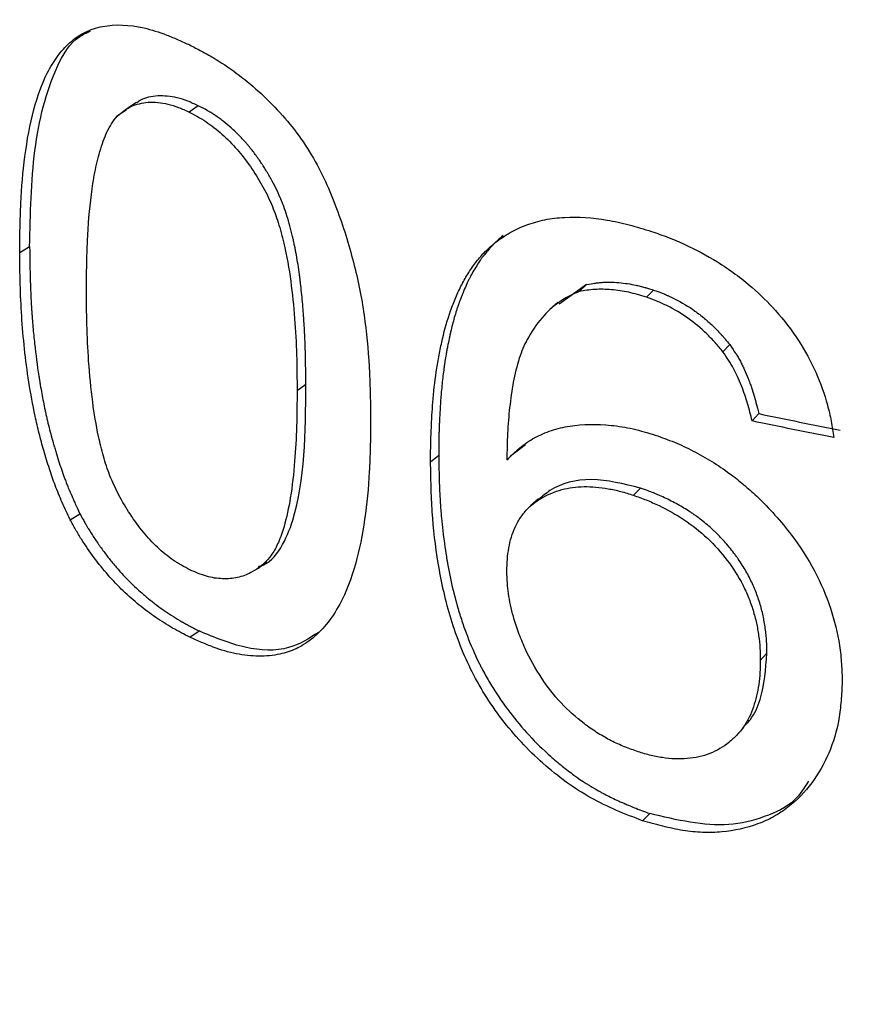
# Model space of a CAD drawing. Units: millimetres. Extents: x 0 to 59.4, y 0 to 42.1.
# Drawn here: x 42.9 to 43, y 27.6 to 27.6 of the extents above; entities that cross this region are included whole.
import ezdxf

# ---------------------------------------------------------------- set-up
doc = ezdxf.new("R2010")
doc.units = ezdxf.units.MM
doc.layers.add('LE_NORM', color=179, linetype='Continuous', lineweight=50)
doc.dimstyles.new('SLDDIMSTYLE0', dxfattribs={"dimtxt": 0.18, "dimasz": 0.3, "dimexe": 0, "dimexo": 0.0625, "dimgap": 0, "dimtad": 0, "dimtih": 1, "dimtoh": 1, "dimdec": 0, "dimrnd": 1e-09, "dimzin": 0, "dimdsep": 46, "dimtxsty": 'Standard', "dimsah": 1, "dimcen": 0.09, "dimadec": 0, "dimazin": 0, "dimtfac": 0.3, "dimtdec": 0, "dimtofl": 0, "dimtmove": 0, "dimatfit": 3, "dimfxl": 0, "dimfrac": 2, "dimtolj": 1, "dimtzin": 0, "dimarcsym": 0})

msp = doc.modelspace()

# ---------------------------------------------------------------- linework, layer by layer
at = {"color": 7, "linetype": 'Continuous', "lineweight": 25}
for p, q in [((42.94494427445931, 27.61975903967511), (42.94460936555402, 27.61954095439135)), ((42.94710353715161, 27.61964623826821), (42.94678173971187, 27.61942531997717)), ((42.9446021531048, 27.61949934338891), (42.94426904997445, 27.61928408217152)), ((42.95747886521031, 27.61487219390495), (42.95775253160168, 27.6151137642963)), ((42.94086529513639, 27.61452291252676), (42.94121371324913, 27.61472993664051)), ((42.96066882173727, 27.61340784164936), (42.95970723200864, 27.61272021903513)), ((42.96040833631826, 27.61316146262121), (42.96066882173727, 27.61340784164936)), ((42.9627552812693, 27.61296241197682), (42.96300520675602, 27.61321240971893)), ((42.95965901686164, 27.61278082019993), (42.95938740248291, 27.61252992763105)), ((42.96543061837706, 27.61105240642519), (42.96566850635148, 27.61130628789444)), ((42.95085976588836, 27.60991982536214), (42.95055494575365, 27.60969102366751)), ((42.96645099227563, 27.60864403506799), (42.9666842891414, 27.60889933240661)), ((42.95815364961827, 27.60752470051509), (42.95852798483857, 27.60782406020519)), ((42.95521731403095, 27.60721070571657), (42.95550115613066, 27.6074483307345)), ((42.95788179618968, 27.60728244888643), (42.95815364961827, 27.60752470051509)), ((42.96255243954355, 27.60629786276292), (42.96230046765135, 27.6060485505422)), ((42.95898327121491, 27.60592304866986), (42.95871028212323, 27.60567504564368)), ((42.94262572352176, 27.60519439054169), (42.94296622069687, 27.60540576116688)), ((42.94919534921114, 27.60350667742392), (42.94950049922185, 27.60372862418286)), ((42.9468085740212, 27.60109247179373), (42.94713025072164, 27.60131344867769)), ((42.96696671246535, 27.60053698732979), (42.96673469208918, 27.60028130260385)), ((42.96592623760258, 27.5976889286028), (42.96615671039714, 27.597937827737)), ((42.96262087310866, 27.5946874384168), (42.96287140335651, 27.59493723434857))]:
    msp.add_line(p, q, dxfattribs=at)
for points, knots in [([(42.94086529513639, 27.61452291252676), (42.94086798776539, 27.61481009581918), (42.94087337256829, 27.61538441386451), (42.94091008242524, 27.61651793664739), (42.94103018629706, 27.61792869929704), (42.94130922116911, 27.61947925310311), (42.94171632741482, 27.62063060700287), (42.94217142771638, 27.62137941976895), (42.9426030344309, 27.62186949250545), (42.9431283822414, 27.62223376684024), (42.94395311297553, 27.6225090634584), (42.94494129211816, 27.62246992518438), (42.94586591111762, 27.62217398654018), (42.94640295739774, 27.62194809471582), (42.94667330061472, 27.62182786434688), (42.9468085740212, 27.62176770388955)], [0, 0, 0, 0, 0.06251596804469521, 0.1250213696872236, 0.2500390047973031, 0.3835915162421217, 0.5000115302786661, 0.5626683935400772, 0.6257805090985072, 0.6878070091402714, 0.7502210655009101, 0.874949376934109, 0.9374411516483119, 0.9686970192317952, 1, 1, 1, 1]), ([(42.94121371324913, 27.61472993664051), (42.94123712849133, 27.61587408519351), (42.94128390258544, 27.6181596268771), (42.94190657889281, 27.62062316870711), (42.9426811256948, 27.62196444139039), (42.94320571707985, 27.62219228536351), (42.94333397725272, 27.62224799216353)], [0, 0, 0, 0, 0.3756811695421879, 0.7504575961482054, 0.9389880337910647, 1, 1, 1, 1]), ([(42.9468085740212, 27.62176770388955), (42.94694421053006, 27.62169642966679), (42.94721518752074, 27.62155403677743), (42.94775855612402, 27.62125479088001), (42.94843526664479, 27.62080649683488), (42.94921986278651, 27.62015832224113), (42.94996599040581, 27.61942441756515), (42.95064150724902, 27.61859988637606), (42.95120890920146, 27.61770182259108), (42.95166254066605, 27.61676938188207), (42.95214944839272, 27.61551551443684), (42.95252098212318, 27.61426232676398), (42.95279411167835, 27.61302558593911), (42.9529791527578, 27.6118076623323), (42.95307623022854, 27.61061535336141), (42.95311548462067, 27.60944520505476), (42.95312076510221, 27.60886585485158), (42.95312340565449, 27.60857614557089)], [0, 0, 0, 0, 0.03130886397026781, 0.06254939626577856, 0.1249578865853943, 0.1875585177188929, 0.2500633138953944, 0.3126250204628586, 0.3751231375120781, 0.4376723824701442, 0.5001702944467237, 0.6251049840975671, 0.6876005534766435, 0.7500742440800163, 0.875043747840005, 0.937514502053606, 1, 1, 1, 1]), ([(42.94710353715161, 27.61964623826821), (42.94698012760158, 27.61970283677634), (42.94673336077349, 27.61981600981943), (42.94624750958268, 27.61996746073437), (42.94567434527555, 27.62001749532258), (42.94520017783515, 27.61992633541417), (42.94499799447403, 27.61977585994476), (42.94495410485746, 27.61974319498847)], [0, 0, 0, 0, 0.1526896011826287, 0.30531452836923, 0.6101175838107324, 0.9153649951331074, 1, 1, 1, 1]), ([(42.94426904997445, 27.61928408217152), (42.94434501237313, 27.61934799308623), (42.94449690110538, 27.6194757845723), (42.94475206049802, 27.61963001831286), (42.94504209680704, 27.61972483645566), (42.94535233434454, 27.61978077439484), (42.94569027148322, 27.619770485558), (42.94604375667767, 27.61971001393028), (42.94640986392567, 27.61959599267736), (42.94665775905169, 27.61948222100388), (42.94678173971187, 27.61942531997717)], [0, 0, 0, 0, 0.1250535608469788, 0.2500477492890864, 0.3750382232059399, 0.5000308307387951, 0.6249988642141098, 0.7499888269628028, 0.874961033782872, 1, 1, 1, 1]), ([(42.95085976588836, 27.60991982536214), (42.95085804518372, 27.61019679349602), (42.95085562912588, 27.6104398845868), (42.95085096220823, 27.61075370580766), (42.95084923276506, 27.61084984364629), (42.95084637793, 27.61098134657846), (42.95084538287333, 27.61102306358495), (42.95084382512599, 27.61108246314216), (42.95084329501648, 27.61110173366915), (42.95084248356233, 27.61112984547201), (42.95084221036264, 27.61113908374171), (42.9508417964907, 27.6111527426494), (42.95084165785466, 27.61115726253583), (42.95084137922513, 27.61116623614308), (42.9508413070745, 27.61116855789517), (42.95083442607724, 27.61138479391854), (42.95082531011201, 27.61159595343838), (42.9508079735805, 27.61191490885295), (42.95080158432081, 27.61202159669133), (42.95079108527064, 27.61218218284607), (42.9507874330614, 27.61223580396453), (42.95078172602499, 27.61231637429213), (42.95077978555914, 27.61234325417636), (42.95077582839845, 27.61239706017031), (42.95077399301419, 27.61242160834921), (42.95075386798968, 27.61268555277), (42.95073375866615, 27.61291110167887), (42.95070026938397, 27.61323582648653), (42.95068855208611, 27.61334180167226), (42.9506701456102, 27.61349736540459), (42.95066387169749, 27.61354865347489), (42.95065425330135, 27.61362473589712), (42.95065101258151, 27.61364995509069), (42.9506460996335, 27.6136875714703), (42.95064445333946, 27.61370007486172), (42.95064114346424, 27.61372501084266), (42.95063979976146, 27.61373507198311), (42.9506059340276, 27.61398613883808), (42.95056998567465, 27.61421501349541), (42.95050996865047, 27.61454720320911), (42.95048894726871, 27.61465607943238), (42.95045589421419, 27.61481661515466), (42.950444623035, 27.6148696639619), (42.95042733637096, 27.61494854277836), (42.95042151083391, 27.61497471998489), (42.95041267759952, 27.61501381222932), (42.9504097173666, 27.61502681404992), (42.95040525329074, 27.61504627339366), (42.95040376131104, 27.61505275261039), (42.95040076944375, 27.61506569658218), (42.95039962665754, 27.61507062793661), (42.9503382155586, 27.61533432846871), (42.95027267785797, 27.61557507209691), (42.95016543787634, 27.61591377374508), (42.95012820240471, 27.61602293872852), (42.95007012281818, 27.61618108784664), (42.95005039189878, 27.61623287116396), (42.95002023984222, 27.61630914721781), (42.95001009654417, 27.61633433941566), (42.94999474279521, 27.61637177806722), (42.94998960174527, 27.61638419934356), (42.94997927339791, 27.61640892536219), (42.9499747909186, 27.61641957350921), (42.94992155385508, 27.61654470120949), (42.94987032555708, 27.61665603980479), (42.94976008902244, 27.61687896895295), (42.94970193993169, 27.61698903288048), (42.9495744634241, 27.61721554683044), (42.9495092036859, 27.6173258646696), (42.94940904481138, 27.61748694185712), (42.94937528031581, 27.61753990099539), (42.94932406795084, 27.61761824099662), (42.9493069028927, 27.61764417121293), (42.94927238452294, 27.61769566561058), (42.94925618211542, 27.61771955552641), (42.94916319112772, 27.61785483317821), (42.94908719449112, 27.61795896223073), (42.94897081015152, 27.61810902753958), (42.9489316171493, 27.61815802793567), (42.94887223243696, 27.61822999792907), (42.94885233833187, 27.61825373282705), (42.94881235208028, 27.61830069267017), (42.94879384412749, 27.61832211537148), (42.94868496823467, 27.61844597705714), (42.94859779267108, 27.61853978684302), (42.94842329533884, 27.61871684882479), (42.94833780834921, 27.61879846398812), (42.94815935257165, 27.61895768638743), (42.94806771667115, 27.61903383793043), (42.94792668142415, 27.6191428964584), (42.94787907279529, 27.61917838784754), (42.94780676853684, 27.6192303354356), (42.94778251856608, 27.61924743638302), (42.9477337222043, 27.61928120890279), (42.94770785799032, 27.61929875871849), (42.9476377286943, 27.61934549533426), (42.94759019160134, 27.61937583022263), (42.94751771482793, 27.61942010177466), (42.94749336071651, 27.61943465382975), (42.94745653743854, 27.61945617466729), (42.94744421432753, 27.61946329707236), (42.94742565671837, 27.61947390392549), (42.94741945869155, 27.61947742675079), (42.94741014342634, 27.61948269180726), (42.94740703530044, 27.61948444362916), (42.94740081297545, 27.61948794088034), (42.94739659935971, 27.61949030077745), (42.94733001135997, 27.61952751704578), (42.94723290284494, 27.61957905587419), (42.94710353715161, 27.61964623826821)], [0, 0, 0, 0, 0.0625, 0.0625, 0.09375, 0.09375, 0.109375, 0.109375, 0.1171875, 0.1171875, 0.12109375, 0.12109375, 0.123046875, 0.123046875, 0.125, 0.125, 0.1875, 0.1875, 0.21875, 0.21875, 0.234375, 0.234375, 0.2421875, 0.2421875, 0.25, 0.25, 0.3125, 0.3125, 0.34375, 0.34375, 0.359375, 0.359375, 0.3671875, 0.3671875, 0.37109375, 0.37109375, 0.375, 0.375, 0.4375, 0.4375, 0.46875, 0.46875, 0.484375, 0.484375, 0.4921875, 0.4921875, 0.49609375, 0.49609375, 0.498046875, 0.498046875, 0.5, 0.5, 0.5625, 0.5625, 0.59375, 0.59375, 0.609375, 0.609375, 0.6171875, 0.6171875, 0.62109375, 0.62109375, 0.625, 0.625, 0.65625, 0.65625, 0.6875, 0.6875, 0.71875, 0.71875, 0.734375, 0.734375, 0.7421875, 0.7421875, 0.75, 0.75, 0.78125, 0.78125, 0.796875, 0.796875, 0.8046875, 0.8046875, 0.8125, 0.8125, 0.84375, 0.84375, 0.875, 0.875, 0.90625, 0.90625, 0.921875, 0.921875, 0.9296875, 0.9296875, 0.9375, 0.9375, 0.953125, 0.953125, 0.9609375, 0.9609375, 0.96484375, 0.96484375, 0.966796875, 0.966796875, 0.9677734375, 0.9677734375, 0.96875, 0.96875, 1, 1, 1, 1]), ([(42.94319599837657, 27.61326106368528), (42.94319895918581, 27.61354144624074), (42.94320488071751, 27.61410220313504), (42.94323674202543, 27.61521260976207), (42.94332613246789, 27.61628998907837), (42.94347940325654, 27.61732464465816), (42.94362786541689, 27.61794177444281), (42.94377819331392, 27.61840231956799), (42.94390949115382, 27.6187316294115), (42.94407016389077, 27.61902419048889), (42.94420274565625, 27.61919743990623), (42.94426904997445, 27.61928408217152)], [0, 0, 0, 0, 0.1250216762310773, 0.2500396886904011, 0.5000177305228388, 0.6250189721754871, 0.7500043456578246, 0.8161940476661891, 0.8750143585763156, 0.937494513585956, 1, 1, 1, 1]), ([(42.94678173971187, 27.61942531997717), (42.94687922511615, 27.61937496497728), (42.94707415804117, 27.61927427454583), (42.94746298107794, 27.61903802404791), (42.94793908780173, 27.61867063058155), (42.94846776476869, 27.61813392136147), (42.94893672802962, 27.6175279583138), (42.94933860403719, 27.61688002524257), (42.94966811586313, 27.61622350520588), (42.94991403994089, 27.61554141905344), (42.95015521445516, 27.61463920981881), (42.95034914918407, 27.61351580299923), (42.95047588394189, 27.61221890988665), (42.95054658557778, 27.61094198134519), (42.95055215897058, 27.61010801820492), (42.95055494575365, 27.60969102366751)], [0, 0, 0, 0, 0.0312672207768857, 0.06252229088522317, 0.1249571142129108, 0.1874063644038151, 0.2498469976248144, 0.3123345444070992, 0.3747978785559754, 0.4329988689594039, 0.4997964814290503, 0.6248045892721064, 0.7498602209622794, 0.8749262210610443, 1, 1, 1, 1]), ([(42.95747886521031, 27.61487219390495), (42.95756292058234, 27.61493271231963), (42.95773102263878, 27.61505374289406), (42.95808117150072, 27.61527988063471), (42.95856710966994, 27.61549952384954), (42.9592031865505, 27.61568188364241), (42.96012217075016, 27.61579184227607), (42.9611202901408, 27.61572665893151), (42.96215265053365, 27.61549967482577), (42.96267588802087, 27.61533805063782), (42.96293755554119, 27.61525722347708)], [0, 0, 0, 0, 0.06255084270285463, 0.1250952204203025, 0.2501170675648862, 0.375144124106815, 0.5001679379193974, 0.7498671908684384, 0.8749102778085264, 1, 1, 1, 1]), ([(42.96293755554119, 27.61525722347708), (42.96313078732113, 27.61519032256983), (42.96351720424357, 27.61505653690221), (42.96428917594749, 27.61473005971867), (42.9650813374459, 27.61431164453816), (42.96586250495353, 27.61378054395633), (42.96656011768895, 27.61322903711338), (42.96732924349796, 27.61246380599086), (42.96809775683263, 27.61146673134179), (42.96870311191231, 27.61034509854581), (42.96904315633592, 27.60938991136743), (42.96921867401417, 27.60863055397494), (42.9692775625985, 27.60825428877277), (42.96930701003627, 27.60806613607304)], [0, 0, 0, 0, 0.06255833116393253, 0.1251015635574767, 0.2500799500234225, 0.3215361961302037, 0.3930557078996219, 0.5001039597049898, 0.6250646647249802, 0.7499236504519609, 0.8748939540894148, 0.9374402943623409, 1, 1, 1, 1]), ([(42.95521731403095, 27.60721070571657), (42.95521812125623, 27.60742467358547), (42.95521973501973, 27.60785242720244), (42.9552505963823, 27.60858907939068), (42.95530389254466, 27.60947632758546), (42.95540241252947, 27.61031572860275), (42.95552656843402, 27.61100597585093), (42.95566641500474, 27.61168726555819), (42.95585311167739, 27.61234152961827), (42.95609569800422, 27.61295699435209), (42.95630010565679, 27.61340634975014), (42.95654121761282, 27.61382314318691), (42.95681535865508, 27.61421139956005), (42.95712187042727, 27.61456608396095), (42.95735986733791, 27.61477015759017), (42.95747886521031, 27.61487219390495)], [0, 0, 0, 0, 0.07148285126228789, 0.1429048591960646, 0.2500236284019757, 0.3750253527240599, 0.4375311676526011, 0.5000370151810128, 0.625015094612981, 0.6875177745434964, 0.75001752626678, 0.813708746081581, 0.8750077757842731, 0.9375041940300809, 1, 1, 1, 1]), ([(42.95775253160168, 27.6151137642963), (42.95759792765388, 27.61498260853316), (42.95748224333065, 27.61487763260432), (42.9574027856518, 27.61479611454371), (42.95739877188824, 27.6147919846976), (42.95739234916533, 27.61478534741609), (42.95738913742028, 27.61478201637833), (42.95737950103467, 27.61477198607423), (42.9573730752437, 27.6147652496171), (42.95735379327193, 27.61474489148449), (42.95734093249229, 27.6147311210478), (42.95730233178092, 27.61468921470873), (42.95727657347676, 27.61466048377738), (42.9571992252591, 27.61457191099451), (42.95714756204016, 27.61450968915412), (42.95708933151785, 27.61443611998257), (42.95708451739599, 27.61442998271532), (42.95707324483299, 27.61441552063725), (42.95706761242339, 27.61440823944502), (42.95705072680671, 27.61438624540526), (42.95703948521174, 27.61437138209468), (42.95700580684665, 27.61432619028297), (42.95698341649632, 27.61429525990187), (42.95691643089578, 27.614200061018), (42.95687202109579, 27.61413338477421), (42.95678369481563, 27.61399361047746), (42.95673891866352, 27.61391895086889), (42.95665724544394, 27.6137763489846), (42.95661923304837, 27.61370652048747), (42.9565752390905, 27.61362106786858), (42.95656782567963, 27.61360642655727), (42.95655144010382, 27.61357363276187), (42.95654318953535, 27.61355688188635), (42.95651826458469, 27.61350556740794), (42.95650141695678, 27.61346994195283), (42.95645018187942, 27.61335881884566), (42.95641510222865, 27.61327907444574), (42.95636110164716, 27.61315096712817), (42.9563449004571, 27.61311178901076), (42.95631250010882, 27.61303195257911), (42.95629690005872, 27.61299271554832), (42.95625189842909, 27.61287704642391), (42.95622429532351, 27.61280265625757), (42.95619278344524, 27.61271306709963), (42.95618556042684, 27.6126923013563), (42.95617220819257, 27.61265341868548), (42.95616558978683, 27.61263391097747), (42.95614590762855, 27.61257518867091), (42.95613301693443, 27.61253577488949), (42.95609503649867, 27.61241673631039), (42.9560706383968, 27.61233631427182), (42.95600020619925, 27.61209185538604), (42.95595693410203, 27.61192462567275), (42.95591485912785, 27.61174241133432), (42.95591322736895, 27.61173528028354), (42.95590908914318, 27.61171710130299), (42.95590700954131, 27.61170790200003), (42.95590073927323, 27.61167997465681), (42.9558965171445, 27.61166091718221), (42.95588372494436, 27.61160242705139), (42.95587502905872, 27.61156167668794), (42.95584843844247, 27.61143415501859), (42.95583004074853, 27.61134211313048), (42.95580143954233, 27.61119351019196), (42.95579281604732, 27.61114778144378), (42.95577592026874, 27.61105630339515), (42.95576789277975, 27.61101182597098), (42.95574507083174, 27.61088217792325), (42.95573153686799, 27.61080079150443), (42.95571375462271, 27.61068627835514), (42.95570727678227, 27.61064328992722), (42.95569522541199, 27.61056059159091), (42.95568931767234, 27.61051872945615), (42.95567194814915, 27.61039160403327), (42.95566084005946, 27.61030480172495), (42.95562892950804, 27.61003823782748), (42.95560954073427, 27.60985231924054), (42.95559148734513, 27.60965212269086), (42.95559127128431, 27.60964969742315), (42.95559050886671, 27.60964112551139), (42.95559012789644, 27.60963681286152), (42.9555889857012, 27.60962379482996), (42.95558822519182, 27.6096150093663), (42.95558594652585, 27.60958833264736), (42.95558443123144, 27.60957012106409), (42.95557989679577, 27.60951420500142), (42.95557688910205, 27.60947521920912), (42.95556791180184, 27.60935313657286), (42.95556198797623, 27.60926491446951), (42.95555026235883, 27.6090748028634), (42.95554446056702, 27.60897291336065), (42.95553584936893, 27.60880982852682), (42.95553283285667, 27.60875060251654), (42.95552767907608, 27.6086454012326), (42.95552529818391, 27.60859431322236), (42.95551874340649, 27.60844558700704), (42.9555151574151, 27.60835248661294), (42.95551095393132, 27.60822191140551), (42.95550974868858, 27.60817989890142), (42.95550823467812, 27.60811914897265), (42.95550773753154, 27.60809722456944), (42.95550707732069, 27.60806568501216), (42.95550675816878, 27.60804906198288), (42.95550398438104, 27.60789177546181), (42.95550221979597, 27.60769735716258), (42.95550115613066, 27.6074483307345)], [0, 0, 0, 0, 0.0625, 0.0625, 0.064453125, 0.064453125, 0.06640625, 0.06640625, 0.0703125, 0.0703125, 0.078125, 0.078125, 0.09375, 0.09375, 0.125, 0.125, 0.12890625, 0.12890625, 0.1328125, 0.1328125, 0.140625, 0.140625, 0.15625, 0.15625, 0.1875, 0.1875, 0.21875, 0.21875, 0.25, 0.25, 0.2578125, 0.2578125, 0.265625, 0.265625, 0.28125, 0.28125, 0.3125, 0.3125, 0.328125, 0.328125, 0.34375, 0.34375, 0.375, 0.375, 0.3828125, 0.3828125, 0.390625, 0.390625, 0.40625, 0.40625, 0.4375, 0.4375, 0.5, 0.5, 0.50390625, 0.50390625, 0.5078125, 0.5078125, 0.515625, 0.515625, 0.53125, 0.53125, 0.5625, 0.5625, 0.578125, 0.578125, 0.59375, 0.59375, 0.625, 0.625, 0.640625, 0.640625, 0.65625, 0.65625, 0.6875, 0.6875, 0.75, 0.75, 0.751953125, 0.751953125, 0.75390625, 0.75390625, 0.7578125, 0.7578125, 0.765625, 0.765625, 0.78125, 0.78125, 0.8125, 0.8125, 0.84375, 0.84375, 0.859375, 0.859375, 0.875, 0.875, 0.90625, 0.90625, 0.921875, 0.921875, 0.9296875, 0.9296875, 0.9375, 0.9375, 1, 1, 1, 1]), ([(42.94262572352176, 27.60519439054169), (42.94253267102425, 27.60539386969802), (42.94234659362346, 27.60579276885625), (42.94210253854574, 27.60638612227226), (42.94189294904876, 27.60699327341539), (42.94170728669697, 27.60759801155977), (42.94154033014377, 27.6082136984845), (42.94135563809614, 27.60901318324929), (42.94110702969149, 27.61039540574868), (42.94094383199523, 27.61193364866889), (42.94087891053081, 27.61342363460663), (42.94086983371091, 27.61415647769526), (42.94086529513639, 27.61452291252676)], [0, 0, 0, 0, 0.06251160707549404, 0.1250046766815758, 0.1838762215269369, 0.2500198595648694, 0.3120871669961665, 0.3750327400068638, 0.5000324921749344, 0.749954385568663, 0.8749726592080826, 1, 1, 1, 1]), ([(42.94121371324913, 27.61472993664051), (42.94121987700566, 27.61424088312003), (42.94122633578801, 27.61387343668887), (42.94123319533693, 27.61362375623385), (42.94123342411078, 27.61361548858009), (42.94123376302152, 27.61360339049173), (42.94123393401203, 27.61359734504861), (42.94123445158899, 27.61357921952246), (42.94123480278093, 27.61356715024267), (42.94123587477935, 27.61353098561661), (42.94123661400842, 27.61350693348368), (42.94123890539199, 27.61343494994177), (42.94124053124273, 27.61338719138959), (42.94124570363275, 27.61324460719167), (42.94124954500771, 27.6131504730033), (42.94126224897575, 27.61287083656542), (42.94127229137806, 27.61268810042285), (42.94128536075986, 27.61248667259326), (42.9412871272804, 27.61245995517897), (42.94129044153649, 27.61241090956974), (42.9412921305271, 27.6123864043246), (42.94129729310433, 27.61231294127811), (42.94130086229612, 27.61226403616558), (42.94131195244203, 27.6121175316726), (42.94131985596312, 27.61202014313461), (42.94134509812222, 27.6117288216828), (42.94136396829955, 27.611535732897), (42.94142671767672, 27.61095985063477), (42.94147673482428, 27.61058044070361), (42.94153862106491, 27.61018213957778), (42.94154301553534, 27.6101541262762), (42.94155114393934, 27.61010289029421), (42.94155523933465, 27.61007734123846), (42.94156761914177, 27.61000090090178), (42.94157599717451, 27.60995021645131), (42.94160150609331, 27.60979899062503), (42.94161901179671, 27.60969927677237), (42.9416730309891, 27.60940344700829), (42.94171104650876, 27.60921064285797), (42.94175607616044, 27.60899871138215), (42.94176184792238, 27.60897182385337), (42.94177279285916, 27.60892142077464), (42.94177832196519, 27.60889623003915), (42.94179507929626, 27.60882069030504), (42.94180647753361, 27.60877037377835), (42.94184135312016, 27.6086195545873), (42.94186551133324, 27.60851918230522), (42.94194071641655, 27.60821859124266), (42.94199449356299, 27.60801889813771), (42.94205552165239, 27.60780748236804), (42.94206005740244, 27.60779182087872), (42.94206818833346, 27.60776385910744), (42.94207225556363, 27.60774992353519), (42.94208446254987, 27.60770825275988), (42.94209260760169, 27.60768065349824), (42.94211706395429, 27.60759839948899), (42.94213339645222, 27.60754428851701), (42.94218247884842, 27.60738413078342), (42.942215313649, 27.60728025920403), (42.94231415857254, 27.6069773458363), (42.94238050921631, 27.6067870054168), (42.94245566722286, 27.60658592644464), (42.94246549504969, 27.60655991592068), (42.94248413736665, 27.60651117295155), (42.94249361310767, 27.60648667138486), (42.94252250453407, 27.60641277672005), (42.94254238441798, 27.60636299365408), (42.94260388468742, 27.606212086952), (42.94264736561441, 27.60610940576195), (42.94269621168873, 27.6059981078113), (42.94269703049511, 27.60599624933616), (42.94270081726538, 27.60598764989356), (42.94270274220767, 27.60598328549713), (42.94270861172505, 27.60596999829413), (42.94271265099038, 27.60596088147375), (42.94272514770672, 27.60593275505568), (42.94273398407476, 27.60591296949907), (42.94276201024149, 27.60585050985569), (42.94278271705031, 27.60580473276243), (42.94285091859068, 27.60565499755558), (42.94290449360144, 27.60553863498813), (42.94296622069687, 27.60540576116688)], [0, 0, 0, 0, 0.125, 0.125, 0.126953125, 0.126953125, 0.12890625, 0.12890625, 0.1328125, 0.1328125, 0.140625, 0.140625, 0.15625, 0.15625, 0.1875, 0.1875, 0.25, 0.25, 0.2578125, 0.2578125, 0.265625, 0.265625, 0.28125, 0.28125, 0.3125, 0.3125, 0.375, 0.375, 0.5, 0.5, 0.5078125, 0.5078125, 0.515625, 0.515625, 0.53125, 0.53125, 0.5625, 0.5625, 0.625, 0.625, 0.6328125, 0.6328125, 0.640625, 0.640625, 0.65625, 0.65625, 0.6875, 0.6875, 0.75, 0.75, 0.75390625, 0.75390625, 0.7578125, 0.7578125, 0.765625, 0.765625, 0.78125, 0.78125, 0.8125, 0.8125, 0.875, 0.875, 0.8828125, 0.8828125, 0.890625, 0.890625, 0.90625, 0.90625, 0.9375, 0.9375, 0.939453125, 0.939453125, 0.94140625, 0.94140625, 0.9453125, 0.9453125, 0.953125, 0.953125, 0.96875, 0.96875, 1, 1, 1, 1]), ([(42.96066882173727, 27.61340784164936), (42.96078773798853, 27.61342784302693), (42.96087732175934, 27.61344220945266), (42.96093929788633, 27.6134510642618), (42.96094369288877, 27.61345168916092), (42.96094994011466, 27.61345256958887), (42.96095305511341, 27.6134530055361), (42.96096237426234, 27.61345430057314), (42.96096855256518, 27.61345514685826), (42.96098698404681, 27.61345763445959), (42.96099913379854, 27.61345922452164), (42.96103516905033, 27.61346378941326), (42.96105864054464, 27.61346655894621), (42.9611273967291, 27.61347404421219), (42.96117102308353, 27.61347793657868), (42.96125384233898, 27.61348351503632), (42.9612997467483, 27.61348559900747), (42.96139087984917, 27.61348771110648), (42.96143772046374, 27.61348784780859), (42.96158207437518, 27.61348550958295), (42.96168341958116, 27.61348028614377), (42.96200286778281, 27.61345370607666), (42.96220406930243, 27.6134240634092), (42.96243742001115, 27.61337218822182), (42.96248409000964, 27.61336092428905), (42.96258624889583, 27.61333467681274), (42.96264027048274, 27.61332001945841), (42.96270080355673, 27.61330282568953), (42.96270154554141, 27.61330261358324), (42.96270594877149, 27.61330135748911), (42.96270818387998, 27.61330071858012), (42.96271498969801, 27.61329876927966), (42.96271966090002, 27.61329742631451), (42.96273407657834, 27.61329326722644), (42.96274422312505, 27.61329032090896), (42.96277627193754, 27.61328096206574), (42.96279978334487, 27.61327402961794), (42.96287676238806, 27.6132511608272), (42.96293667435236, 27.61323315253597), (42.96300520675602, 27.61321240971893)], [0, 0, 0, 0, 0.125, 0.125, 0.12890625, 0.12890625, 0.1328125, 0.1328125, 0.140625, 0.140625, 0.15625, 0.15625, 0.1875, 0.1875, 0.25, 0.25, 0.3125, 0.3125, 0.375, 0.375, 0.5, 0.5, 0.75, 0.75, 0.8125, 0.8125, 0.875, 0.875, 0.87890625, 0.87890625, 0.8828125, 0.8828125, 0.890625, 0.890625, 0.90625, 0.90625, 0.9375, 0.9375, 1, 1, 1, 1]), ([(42.9468085740212, 27.60344787798186), (42.94671151026255, 27.60349881370254), (42.9465174196966, 27.6036006657531), (42.94613320410006, 27.603840684038), (42.94567439300523, 27.60421399982723), (42.94516460780222, 27.60476329730622), (42.94471754456117, 27.60538316039649), (42.94432415314267, 27.60604529794314), (42.94400215278119, 27.60672777597131), (42.94378250415051, 27.60741675323795), (42.94356907456171, 27.60827946269804), (42.94338914175662, 27.60939363726386), (42.94326744475927, 27.610694761649), (42.94320345862674, 27.61201323147332), (42.9431984851933, 27.6128451084638), (42.94319599837657, 27.61326106368528)], [0, 0, 0, 0, 0.03126708494916149, 0.06252226678376883, 0.124950332600059, 0.1852957849571429, 0.2498482829804916, 0.3125708699584201, 0.3747965945704271, 0.4372743921804653, 0.499795028608419, 0.6120632040839246, 0.7498613084433182, 0.8749256247791204, 1, 1, 1, 1]), ([(42.96040833631826, 27.61316146262121), (42.96028260046521, 27.61310649391352), (42.9600311832215, 27.61299658030778), (42.9595701396423, 27.61271990486387), (42.9590658178137, 27.61222914849596), (42.95867431128814, 27.61166475135359), (42.95843556259349, 27.61117279346577), (42.95825847496109, 27.6106860911993), (42.9580945896834, 27.61000238215517), (42.95797153777782, 27.60911932919833), (42.95789733220364, 27.60821299728731), (42.95788697507245, 27.60759264435173), (42.95788179618968, 27.60728244888643)], [0, 0, 0, 0, 0.06252242297665009, 0.1250177644201333, 0.2499296052109013, 0.3933830526568014, 0.4454777215355755, 0.4998823870228746, 0.6248823480264152, 0.7499155088467873, 0.8749500959100801, 1, 1, 1, 1]), ([(42.9627552812693, 27.61296241197682), (42.96265209969331, 27.61299372870611), (42.96244575363829, 27.61305635697557), (42.96203473019348, 27.61316511554024), (42.96153113398115, 27.61323423707128), (42.96104427205037, 27.61324859440689), (42.96067697694056, 27.61320611983746), (42.96049788794555, 27.6131763491501), (42.96040833631826, 27.61316146262121)], [0, 0, 0, 0, 0.1250578217636515, 0.250094921723144, 0.4999973263431373, 0.7499040186521793, 0.8749420526443532, 0.9999999999999999, 0.9999999999999999, 0.9999999999999999, 0.9999999999999999]), ([(42.96300520675602, 27.61321240971893), (42.96316906344455, 27.61315390237522), (42.96329199118944, 27.61310821743063), (42.96337882436415, 27.61307300991691), (42.96338864280761, 27.61306900517037), (42.96340360145556, 27.61306284504447), (42.96341109157108, 27.61305973686655), (42.96343359430399, 27.61305032800061), (42.96344863930776, 27.61304394298038), (42.96349390395899, 27.61302445069305), (42.96352425324627, 27.61301100619911), (42.96361582042768, 27.61296932463468), (42.96367755763943, 27.61293973947837), (42.9639897160741, 27.61278283765113), (42.9642241098132, 27.61264152091286), (42.96456303830213, 27.61240033602747), (42.96467708110875, 27.61231262827333), (42.96489435481499, 27.61213173071163), (42.96499973656737, 27.61203701033668), (42.96520395254817, 27.61183898879984), (42.96530344914577, 27.61173513551745), (42.96539890180401, 27.61162730976083), (42.96539994717341, 27.61162612344603), (42.96540396776181, 27.61162155994339), (42.96540600562833, 27.61161924161282), (42.96541220195332, 27.61161217689238), (42.96541644313716, 27.61160732077368), (42.96542949766073, 27.61159231357739), (42.96543864197134, 27.61158172365828), (42.9654673993959, 27.61154819918291), (42.96548833698331, 27.61152350988778), (42.96555645321862, 27.61144242899205), (42.96560893503298, 27.61137902404829), (42.96566850635148, 27.61130628789444)], [0, 0, 0, 0, 0.125, 0.125, 0.1328125, 0.1328125, 0.140625, 0.140625, 0.15625, 0.15625, 0.1875, 0.1875, 0.25, 0.25, 0.5, 0.5, 0.625, 0.625, 0.75, 0.75, 0.875, 0.875, 0.87890625, 0.87890625, 0.8828125, 0.8828125, 0.890625, 0.890625, 0.90625, 0.90625, 0.9375, 0.9375, 1, 1, 1, 1]), ([(42.96543061837706, 27.61105240642519), (42.96534087982173, 27.61116171332007), (42.96516143447104, 27.6113802884243), (42.96476678394418, 27.6117911388344), (42.96421654187269, 27.61224841449441), (42.9636167997755, 27.61260664307671), (42.96312571855817, 27.61283059510536), (42.96287877369811, 27.6129184682754), (42.9627552812693, 27.61296241197682)], [0, 0, 0, 0, 0.1251236552420181, 0.2502030271668222, 0.4999860882091219, 0.749792544597961, 0.8748760092899345, 0.9999999999999999, 0.9999999999999999, 0.9999999999999999, 0.9999999999999999]), ([(42.96645099227563, 27.60864403506799), (42.96640025950772, 27.60884720173337), (42.9662988130891, 27.60925345850656), (42.96611950806911, 27.60977153028902), (42.96594813975359, 27.61017707277508), (42.96580166049286, 27.6104791136967), (42.96562843215617, 27.61076612160375), (42.96549656596857, 27.61095696416356), (42.96543061837706, 27.61105240642519)], [0, 0, 0, 0, 0.2500428301151504, 0.4999914387163756, 0.6346170158466452, 0.7500046832230308, 0.8749748564792242, 1, 1, 1, 1]), ([(42.96566850635148, 27.61130628789444), (42.96575600220311, 27.61117890076609), (42.96582057037024, 27.61108311487723), (42.96586343563406, 27.611016842775), (42.96586628772155, 27.61101242555866), (42.96587041458984, 27.61100601426801), (42.96587246996817, 27.61100281334612), (42.96587861193326, 27.6109932247481), (42.96588267435009, 27.61098685123963), (42.96589476490118, 27.61096778736381), (42.96590269633593, 27.61095515364595), (42.96592610368849, 27.61091747892635), (42.96594119265288, 27.6108926643568), (42.96598491056534, 27.61081912513003), (42.96601199050556, 27.6107713049262), (42.96604950822865, 27.61070137905834), (42.96605964453815, 27.61068200606478), (42.9660823435534, 27.6106377760969), (42.96609371199683, 27.6106151449994), (42.96612787416251, 27.61054570339929), (42.96615072472018, 27.61049734458907), (42.96621950395975, 27.61034607519436), (42.96626566020793, 27.61023697164518), (42.96631792801536, 27.61010494151284), (42.96632215468712, 27.61009416318392), (42.96633206773802, 27.61006871594181), (42.96633698387512, 27.61005599268434), (42.96635161109189, 27.61001782397088), (42.96636120097684, 27.60999237957367), (42.96638948562281, 27.60991605036921), (42.96640769537225, 27.60986516954635), (42.96646038283144, 27.60971254113316), (42.9664929187098, 27.60961080755364), (42.96652473276191, 27.60950273071759), (42.96652537076131, 27.60950054332236), (42.96652792079658, 27.60949180041521), (42.96652920935484, 27.60948736294496), (42.96653311565402, 27.60947385248691), (42.96653577401934, 27.60946458145182), (42.96654391163393, 27.60943597618035), (42.96654955340151, 27.60941584977743), (42.96656712895614, 27.60935230209761), (42.96657971299053, 27.60930571234466), (42.96662006767647, 27.60915327092453), (42.96665044083902, 27.60903474701609), (42.9666842891414, 27.60889933240661)], [0, 0, 0, 0, 0.125, 0.125, 0.12890625, 0.12890625, 0.1328125, 0.1328125, 0.140625, 0.140625, 0.15625, 0.15625, 0.1875, 0.1875, 0.25, 0.25, 0.28125, 0.28125, 0.3125, 0.3125, 0.375, 0.375, 0.5, 0.5, 0.515625, 0.515625, 0.53125, 0.53125, 0.5625, 0.5625, 0.625, 0.625, 0.75, 0.75, 0.7578125, 0.7578125, 0.765625, 0.765625, 0.78125, 0.78125, 0.8125, 0.8125, 0.875, 0.875, 1, 1, 1, 1]), ([(42.95055494575365, 27.60969102366751), (42.95055228159925, 27.60927765912304), (42.95054695350046, 27.608450962616), (42.95047812318513, 27.60720026127687), (42.95034693263289, 27.60602197473562), (42.95015024121842, 27.6050747141105), (42.94992292401044, 27.60442220045372), (42.94960090364128, 27.60380809031743), (42.94909964669464, 27.60339496878186), (42.94848494210617, 27.60315662976488), (42.9479585073303, 27.60311444814417), (42.94748806908106, 27.60318173901535), (42.94710007722836, 27.60331843703588), (42.94690575411376, 27.60340472551286), (42.9468085740212, 27.60344787798186)], [0, 0, 0, 0, 0.1251234465025505, 0.2502370306251914, 0.3871832768090274, 0.5004004625513369, 0.5680211327956322, 0.6254565031088242, 0.750056244251255, 0.8125435362354817, 0.875010664712515, 0.9374528611725708, 0.9687204646085323, 1, 1, 1, 1]), ([(42.94921091964612, 27.60356777410624), (42.94922403891337, 27.60357057927065), (42.94956661232388, 27.60364382838755), (42.95002972973, 27.60418419368781), (42.95083350268592, 27.60614816449919), (42.95084809312417, 27.60824349864824), (42.95085976588836, 27.60991982536214)], [0, 0, 0, 0, 0.006575307541666221, 0.1716959863265149, 0.3373333098312243, 1, 1, 1, 1]), ([(42.95312340565449, 27.60857614557089), (42.95312021408714, 27.60828906059193), (42.95311383125882, 27.60771491819423), (42.95307358259296, 27.60657868413012), (42.95293849251793, 27.60519810875214), (42.952631061679, 27.60362274912472), (42.95216764149293, 27.60239206476912), (42.95160580119586, 27.60153414251206), (42.95108651838325, 27.6010172264985), (42.95053288198255, 27.60067676430766), (42.94992687347466, 27.60047146337935), (42.94922261609764, 27.60040708894399), (42.9484356718819, 27.60049168515324), (42.94775802206605, 27.60069070994813), (42.94721485337208, 27.60091232795037), (42.94694407787171, 27.60103238952677), (42.9468085740212, 27.60109247179373)], [0, 0, 0, 0, 0.06248783249709745, 0.1249696661513702, 0.2499250639176319, 0.3748730615685568, 0.4997832094513772, 0.5737175137001413, 0.6427229318683002, 0.6968898578614888, 0.7499053791566598, 0.8124277425743913, 0.8750165766051257, 0.9374610856402881, 0.9687037280312961, 0.9999999999999999, 0.9999999999999999, 0.9999999999999999, 0.9999999999999999]), ([(42.95788179618968, 27.60728244888643), (42.95802806740679, 27.60742804995638), (42.95832052952668, 27.60771917214991), (42.95884025086754, 27.6080678262684), (42.95942770079537, 27.60832669170197), (42.96029800875109, 27.60853101884661), (42.96126781108342, 27.60854493869688), (42.96215883836791, 27.60840367114412), (42.96267725458488, 27.60826546962602), (42.96293766102674, 27.60818705494182), (42.96306787292611, 27.60814784498643)], [0, 0, 0, 0, 0.1251034936229261, 0.2501382956488999, 0.3751740986641971, 0.5002034842851159, 0.7498541144100561, 0.874884517194602, 0.937438088929172, 1, 1, 1, 1]), ([(42.96306787292611, 27.60814784498643), (42.96328984046239, 27.60806916535639), (42.96373367876257, 27.6079118403987), (42.9643971001202, 27.60760438348766), (42.9650454447644, 27.60723355764333), (42.96563479069032, 27.60684194887312), (42.96615248733265, 27.60642730395321), (42.96668999224008, 27.60595510418746), (42.96725496085458, 27.60536372516247), (42.96796366756232, 27.60450605496229), (42.968671196077, 27.60342009547019), (42.96922285563961, 27.60210899102238), (42.969486095905, 27.60101515128081), (42.96957896019363, 27.60015847704146), (42.96958958153515, 27.59973833288814), (42.96959489284248, 27.59952823563081)], [0, 0, 0, 0, 0.06254229541719278, 0.1250573239385911, 0.1875827375725277, 0.2500950503883843, 0.3000749968756117, 0.3501387401616198, 0.4251152086275059, 0.5001873960729272, 0.6250762320167539, 0.7499693687128711, 0.8749167686584867, 0.9374508876651375, 1, 1, 1, 1]), ([(42.95550115613066, 27.6074483307345), (42.95550743787174, 27.60706302306589), (42.95551347947374, 27.60677388021217), (42.9555193714838, 27.60657788680732), (42.95551958127029, 27.60657095111859), (42.95551988496648, 27.60656101970969), (42.95552003790238, 27.60655606052624), (42.9555204999735, 27.6065412025389), (42.95552081237216, 27.60653132329803), (42.95552176262214, 27.60650176382776), (42.95552241352748, 27.60648216185065), (42.95552441846183, 27.60642366893051), (42.95552582470918, 27.60638509099863), (42.9555302523445, 27.60627060926435), (42.9555334826251, 27.60619595752278), (42.95554400922173, 27.60597701069583), (42.95555214128206, 27.60583772399936), (42.95556254416341, 27.60568853963381), (42.95556402317782, 27.60566771493226), (42.95556673835696, 27.60563031896559), (42.95556812271033, 27.60561162257477), (42.95557235606945, 27.60555553818618), (42.95557528537407, 27.60551815497219), (42.95558439454747, 27.60540602451907), (42.95559089567422, 27.60533129646748), (42.95561168465472, 27.60510718954022), (42.95562725808403, 27.60495788787109), (42.95567912612414, 27.60451029627315), (42.95572056809463, 27.60421231941735), (42.9557719128161, 27.6038961798555), (42.95577553924923, 27.60387407714655), (42.95578227660292, 27.60383349784387), (42.9557856754963, 27.60381324814479), (42.95579596284669, 27.60375261892187), (42.95580294197385, 27.60371235927221), (42.9558242422056, 27.60359205996378), (42.95583892615858, 27.6035124999439), (42.95588443083879, 27.60327573965087), (42.95591670435692, 27.60312045911756), (42.9560193486112, 27.60266230714008), (42.95609554256738, 27.60236712488781), (42.95618216505475, 27.60207332553589), (42.95618556712568, 27.60206183264526), (42.9561916267334, 27.60204146410763), (42.95619466740896, 27.60203128896064), (42.95620382205724, 27.60200079089079), (42.95620996865154, 27.60198049533901), (42.95622853897338, 27.60191971821325), (42.95624109323964, 27.60187934616864), (42.95627927862275, 27.60175866852213), (42.95630543232019, 27.60167880140406), (42.95638598730861, 27.60144095706935), (42.95644248243618, 27.60128473681678), (42.95662037394153, 27.60082313060612), (42.95675017551365, 27.60052479829925), (42.95690891528735, 27.60019984719711), (42.95692907312226, 27.60015919226365), (42.95696760033951, 27.60008276425039), (42.95698710792268, 27.60004466119616), (42.95704636349843, 27.5999306856878), (42.9570868443104, 27.59985514688124), (42.95721122549934, 27.59962987167792), (42.95729806452172, 27.59948147638884), (42.95757039994376, 27.5990417119127), (42.95776771304688, 27.59875576235243), (42.95819423171123, 27.59819866195073), (42.95842178253432, 27.59792821856938), (42.95889738699397, 27.5974147749531), (42.9591468373899, 27.59716995039215), (42.95947341211488, 27.59687898737976), (42.95954218350576, 27.59681919193086), (42.95967727115055, 27.59670474588525), (42.95974514907984, 27.59664870390786), (42.95994978822865, 27.59648412453896), (42.96008755480785, 27.59637913369875), (42.96050490035996, 27.59607837524421), (42.96078852513704, 27.59589682150104), (42.96109567728776, 27.59572413840994), (42.96111067801353, 27.59571578781018), (42.96114412777514, 27.59569731413232), (42.96116097978212, 27.59568808891502), (42.96121191753517, 27.59566044847572), (42.96124638501178, 27.59564206846451), (42.96135131724974, 27.59558707212128), (42.9614233117949, 27.59555059945102), (42.96164543855078, 27.59544177990483), (42.96180171350684, 27.59537003103147), (42.9619713890956, 27.59529693352189), (42.9619725150491, 27.59529645057216), (42.96197885702168, 27.59529372689305), (42.96198205278759, 27.5952923565038), (42.96199171443739, 27.59528821969987), (42.96199825467328, 27.59528542764898), (42.9620181728969, 27.59527694905732), (42.96203184839951, 27.5952711600765), (42.96207406586918, 27.59525338426045), (42.96210379878123, 27.59524098853444), (42.96219776913406, 27.59520217351403), (42.96226677792536, 27.5951741261005), (42.96249296218905, 27.59508354322746), (42.96266929130707, 27.59501456270896), (42.96287140335651, 27.59493723434857)], [0, 0, 0, 0, 0.0625, 0.0625, 0.0634765625, 0.0634765625, 0.064453125, 0.064453125, 0.06640625, 0.06640625, 0.0703125, 0.0703125, 0.078125, 0.078125, 0.09375, 0.09375, 0.125, 0.125, 0.12890625, 0.12890625, 0.1328125, 0.1328125, 0.140625, 0.140625, 0.15625, 0.15625, 0.1875, 0.1875, 0.25, 0.25, 0.25390625, 0.25390625, 0.2578125, 0.2578125, 0.265625, 0.265625, 0.28125, 0.28125, 0.3125, 0.3125, 0.375, 0.375, 0.376953125, 0.376953125, 0.37890625, 0.37890625, 0.3828125, 0.3828125, 0.390625, 0.390625, 0.40625, 0.40625, 0.4375, 0.4375, 0.5, 0.5, 0.5078125, 0.5078125, 0.515625, 0.515625, 0.53125, 0.53125, 0.5625, 0.5625, 0.625, 0.625, 0.6875, 0.6875, 0.75, 0.75, 0.765625, 0.765625, 0.78125, 0.78125, 0.8125, 0.8125, 0.875, 0.875, 0.87890625, 0.87890625, 0.8828125, 0.8828125, 0.890625, 0.890625, 0.90625, 0.90625, 0.9375, 0.9375, 0.9384765625, 0.9384765625, 0.939453125, 0.939453125, 0.94140625, 0.94140625, 0.9453125, 0.9453125, 0.953125, 0.953125, 0.96875, 0.96875, 1, 1, 1, 1]), ([(42.96262087310866, 27.5946874384168), (42.96231713516225, 27.59480403096658), (42.96171077239005, 27.59503678878476), (42.96051406546009, 27.59560989672961), (42.95910082377775, 27.59663822544328), (42.95789346716683, 27.59793915796239), (42.95709623727249, 27.59908822847769), (42.95660186758388, 27.59998368426564), (42.95620146408842, 27.60090761162375), (42.95578391209887, 27.60214411568988), (42.95545504064556, 27.60368448945825), (42.95528400795641, 27.60517785539726), (42.95523124283094, 27.60634496767448), (42.95522195757889, 27.60692208816851), (42.95521731403095, 27.60721070571657)], [0, 0, 0, 0, 0.06262128093095083, 0.125013071147372, 0.2499547350616187, 0.3748663438968419, 0.437296212800042, 0.4999827793886955, 0.5608242061805424, 0.6251230641681103, 0.7500541675450485, 0.8750278945176375, 0.9375015390498206, 1, 1, 1, 1]), ([(42.96255243954355, 27.60629786276292), (42.96196749121651, 27.60644379701228), (42.9607974261861, 27.60673570751791), (42.9596018154631, 27.60642406713308), (42.95912324990526, 27.60601148470242), (42.95899802008913, 27.60590352118293)], [0, 0, 0, 0, 0.4246624483540674, 0.8494471350300037, 1, 1, 1, 1]), ([(42.95788179618968, 27.60340175362161), (42.95788541687632, 27.60353991074677), (42.95789265724557, 27.60381618668496), (42.95796097505284, 27.60434452614218), (42.95810544766776, 27.60485196245782), (42.95836553072592, 27.60529504544197), (42.95866397383404, 27.60566305158079), (42.95903688380287, 27.60593562326321), (42.95944464910632, 27.606129937784), (42.95991190259436, 27.60629319707304), (42.96043521936745, 27.6063620465648), (42.96099064104467, 27.60634283078671), (42.96142080790379, 27.60628214332044), (42.96185791521963, 27.60619177102222), (42.96215293770317, 27.6060962947381), (42.96230046765135, 27.6060485505422)], [0, 0, 0, 0, 0.06254705892337926, 0.1250767730203277, 0.24997305534343, 0.3197930467978293, 0.3915640342726467, 0.4999359118455453, 0.5624668987519139, 0.624996047533319, 0.7498755425436207, 0.8123992313215924, 0.8749320594762319, 0.9374580995915953, 1, 1, 1, 1]), ([(42.96696671246535, 27.60053698732979), (42.96696512423527, 27.60063178750762), (42.96696322612014, 27.60071492234254), (42.96695991416234, 27.60082212662735), (42.96695873271237, 27.60085494506118), (42.96695684434795, 27.60089979822755), (42.96695619552825, 27.60091402020228), (42.96695519325225, 27.60093425954431), (42.96695485431918, 27.60094082372164), (42.96695433865808, 27.60095039658275), (42.9669541655608, 27.60095354196896), (42.96695381694576, 27.60095974160646), (42.96695371575453, 27.60096153049499), (42.96694944782783, 27.60103418928678), (42.96694371380067, 27.60110474871242), (42.96692881238468, 27.60125021796867), (42.96691991821883, 27.60132319257625), (42.96689760515052, 27.60148123475782), (42.96688558549252, 27.60155760165204), (42.96686626207219, 27.60166817152441), (42.96685960527766, 27.60170436473827), (42.96684586051882, 27.60177542449794), (42.96683927453419, 27.60180794019595), (42.96681585816975, 27.60191760261813), (42.96679824656302, 27.60199135111205), (42.9667590253703, 27.60214013226582), (42.9667381547327, 27.60221279602337), (42.96666511845848, 27.60244693384301), (42.96661182671978, 27.60259674629645), (42.96649606552398, 27.60288383844787), (42.96642910729925, 27.60303065459719), (42.96627741266444, 27.60332649974915), (42.96619466870181, 27.60347223330332), (42.96606019585123, 27.60368511204252), (42.96601357138137, 27.60375536952596), (42.96594094075343, 27.60385970935208), (42.96591628156237, 27.60389431489966), (42.96586606634184, 27.60396317839465), (42.96584156171025, 27.60399605821426), (42.96570628540039, 27.60417337266896), (42.9655947530679, 27.60430837088224), (42.96542251715134, 27.6045006182887), (42.96536428229802, 27.60456299245679), (42.96527569958386, 27.6046539951846), (42.96524596694151, 27.6046839030076), (42.9651860921796, 27.60474286648237), (42.9651569886121, 27.60477094232998), (42.96500006325124, 27.60491899087359), (42.96487010240482, 27.6050317268113), (42.96466857723694, 27.60519232341388), (42.96460030490443, 27.60524443776322), (42.9644962567214, 27.60532048868081), (42.96446130071557, 27.60534548555428), (42.9644084575915, 27.60538245150527), (42.96439077503109, 27.60539468526252), (42.96435527367441, 27.60541897645727), (42.96433564650719, 27.60543224400277), (42.9641909402342, 27.60552907713243), (42.9640538217666, 27.60561321161862), (42.96383550290848, 27.60573659916349), (42.96376062323233, 27.60577725943493), (42.96360666789857, 27.60585765941604), (42.96352589713208, 27.6058982196625), (42.96336695864525, 27.60597515565622), (42.96329005612452, 27.60601087528458), (42.96317853722503, 27.60606031640154), (42.96314200341465, 27.60607610706403), (42.96308815961638, 27.60609875662098), (42.96307037117043, 27.60610613373452), (42.96304392750989, 27.60611694006888), (42.96303515279114, 27.60612049895772), (42.96301768298666, 27.60612753025271), (42.96300654420569, 27.60613197082872), (42.96290094713975, 27.6061738074274), (42.96275151312505, 27.60622814929141), (42.96255243954355, 27.60629786276292)], [0, 0, 0, 0, 0.03125, 0.03125, 0.046875, 0.046875, 0.0546875, 0.0546875, 0.05859375, 0.05859375, 0.060546875, 0.060546875, 0.0625, 0.0625, 0.09375, 0.09375, 0.125, 0.125, 0.15625, 0.15625, 0.171875, 0.171875, 0.1875, 0.1875, 0.21875, 0.21875, 0.25, 0.25, 0.3125, 0.3125, 0.375, 0.375, 0.4375, 0.4375, 0.46875, 0.46875, 0.484375, 0.484375, 0.5, 0.5, 0.5625, 0.5625, 0.59375, 0.59375, 0.609375, 0.609375, 0.625, 0.625, 0.6875, 0.6875, 0.71875, 0.71875, 0.734375, 0.734375, 0.7421875, 0.7421875, 0.75, 0.75, 0.8125, 0.8125, 0.84375, 0.84375, 0.875, 0.875, 0.90625, 0.90625, 0.921875, 0.921875, 0.9296875, 0.9296875, 0.93359375, 0.93359375, 0.9375, 0.9375, 1, 1, 1, 1]), ([(42.96230046765135, 27.6060485505422), (42.96245053590768, 27.60599631688522), (42.96275063261382, 27.60589186342656), (42.96334813319459, 27.60562388397496), (42.96408641262569, 27.60521841213299), (42.96490568920492, 27.60456881625834), (42.9656028355564, 27.60379044523764), (42.96605760580798, 27.60307491079183), (42.96632842472827, 27.6024833873793), (42.96648707702825, 27.60203625552377), (42.96660615485843, 27.60158814041519), (42.96668115058135, 27.60114578102635), (42.96672811896119, 27.60070838652696), (42.96673250089659, 27.60042367365274), (42.96673469208918, 27.60028130260385)], [0, 0, 0, 0, 0.06256940901716401, 0.12512222110729, 0.2500791796116561, 0.3749395532775301, 0.4998096809165223, 0.6249526779116555, 0.6868462144674073, 0.7497541109076356, 0.8123037937959517, 0.8748675519883866, 0.9374273540556286, 1, 1, 1, 1]), ([(42.9468085740212, 27.60109247179373), (42.94660825293896, 27.60119607795117), (42.94620767854258, 27.60140325521634), (42.94561425041159, 27.60177318039079), (42.94503583445463, 27.60220958673129), (42.94428988079857, 27.60286147230483), (42.94360965983363, 27.60364982931489), (42.94308505077552, 27.60440099582434), (42.94281719446717, 27.60485181213086), (42.94268955012593, 27.60508019244974), (42.94262572352176, 27.60519439054169)], [0, 0, 0, 0, 0.1251038607895014, 0.2501653992610619, 0.3752227770339893, 0.500273307234542, 0.7498686066781837, 0.8748962880279014, 0.9374437986901742, 1, 1, 1, 1]), ([(42.94296622069687, 27.60540576116688), (42.94305096519921, 27.60525355640445), (42.94311507508991, 27.60513978379886), (42.94315976750871, 27.60506200109002), (42.94316293332783, 27.60505649568544), (42.94316743780095, 27.60504867364692), (42.94316968481653, 27.60504477610002), (42.94317641019663, 27.60503312387409), (42.94318087289449, 27.60502540960987), (42.94319419829214, 27.60500242845826), (42.94320299829591, 27.60498732321189), (42.94322914729204, 27.60494265389416), (42.94324624526769, 27.60491373624329), (42.94329653333509, 27.60482956786403), (42.94332871754289, 27.60477690169457), (42.94339039463351, 27.60467845595014), (42.9434248343599, 27.60462481036718), (42.94349384382986, 27.60451998064813), (42.94352959366955, 27.60446691290451), (42.94364059172713, 27.60430575944983), (42.9437195881959, 27.6041957233147), (42.94384563765827, 27.60402680566327), (42.94388546864625, 27.60397444825662), (42.94396777382106, 27.60386823268032), (42.94400907912964, 27.60381594091299), (42.94413345461538, 27.6036615147268), (42.94421698435126, 27.60356182942089), (42.94446942301335, 27.60327257848651), (42.94464018137525, 27.60309281779535), (42.94490006302522, 27.602842821594), (42.94498786889201, 27.60276193117075), (42.94517287862493, 27.60259835414154), (42.94526891858122, 27.60251678717366), (42.94541832704294, 27.60239480016098), (42.9454645529749, 27.60235782585278), (42.94556051648086, 27.60228254451391), (42.94560847637317, 27.60224568890091), (42.94575228946623, 27.60213747681786), (42.9458480760816, 27.60206847510397), (42.94613516162988, 27.60187088567415), (42.94633039115479, 27.60174843593649), (42.94653638775676, 27.60163100944513), (42.94653736240341, 27.60163045546147), (42.94654155501196, 27.60162807192992), (42.9465436675784, 27.60162687250268), (42.94655005407351, 27.60162325124291), (42.94655437679794, 27.6016208064323), (42.94656754023069, 27.60161338014009), (42.94657657619771, 27.60160830679758), (42.94660446577245, 27.60159271976116), (42.94662410104184, 27.60158183904995), (42.94668613904764, 27.60154773263059), (42.94673167379061, 27.60152304250183), (42.94688085745501, 27.60144314961161), (42.94699708276023, 27.60138212218687), (42.94713025072164, 27.60131344867769)], [0, 0, 0, 0, 0.0625, 0.0625, 0.064453125, 0.064453125, 0.06640625, 0.06640625, 0.0703125, 0.0703125, 0.078125, 0.078125, 0.09375, 0.09375, 0.125, 0.125, 0.15625, 0.15625, 0.1875, 0.1875, 0.25, 0.25, 0.28125, 0.28125, 0.3125, 0.3125, 0.375, 0.375, 0.5, 0.5, 0.5625, 0.5625, 0.625, 0.625, 0.65625, 0.65625, 0.6875, 0.6875, 0.75, 0.75, 0.875, 0.875, 0.876953125, 0.876953125, 0.87890625, 0.87890625, 0.8828125, 0.8828125, 0.890625, 0.890625, 0.90625, 0.90625, 0.9375, 0.9375, 1, 1, 1, 1]), ([(42.96240864325212, 27.59711396121569), (42.96225146907987, 27.59717162592056), (42.96193719105636, 27.59728692953066), (42.96147014127065, 27.59750222523844), (42.96101433645638, 27.59776669450241), (42.96043128783388, 27.59817223703097), (42.95975209415894, 27.59878461407204), (42.9590478918275, 27.59968068786519), (42.95858064149856, 27.60053045957908), (42.95828417503168, 27.60125717847544), (42.95807434766821, 27.60190172860757), (42.95794835480839, 27.60247874309962), (42.95789607062721, 27.6030043546938), (42.95788681869212, 27.60326192765095), (42.95788179618968, 27.60340175362161)], [0, 0, 0, 0, 0.06256331025310659, 0.1250986291800956, 0.1876101967632892, 0.2501766100981502, 0.3738629850835706, 0.4998965666685201, 0.639832018861925, 0.714077189551078, 0.786099195119404, 0.89299766398834, 0.9419127471227685, 1, 1, 1, 1]), ([(42.95129997109874, 27.60126411547237), (42.95097147659047, 27.60105173749928), (42.95025665779515, 27.6005895934967), (42.9487511648069, 27.60063780617026), (42.94767053756329, 27.60108824195036), (42.94713025072164, 27.60131344867769)], [0, 0, 0, 0, 0.2983317406844279, 0.6491832591141308, 1, 1, 1, 1]), ([(42.96613850189691, 27.59795769409885), (42.96622539173704, 27.59804390701819), (42.9664909129373, 27.5983073596588), (42.96685885939508, 27.59914571830377), (42.96692358077127, 27.59998060270516), (42.96696671246535, 27.60053698732979)], [0, 0, 0, 0, 0.1396068537549933, 0.4266158082387175, 1, 1, 1, 1]), ([(42.96673469208918, 27.60028130260385), (42.96673229307461, 27.60013930123853), (42.96672749554355, 27.59985532798927), (42.9666742906406, 27.59930241052347), (42.96654545682618, 27.59878087010987), (42.96635380988616, 27.5982962644401), (42.96615931795088, 27.59796347761382), (42.96592029022061, 27.59766964434256), (42.9655503053356, 27.59732496046152), (42.96499435009259, 27.59700170149569), (42.96432854168089, 27.59685075994412), (42.96375851537929, 27.59683670094348), (42.96331360057381, 27.59688464320226), (42.96286225482567, 27.59697353651671), (42.96255986174143, 27.59706714845322), (42.96240864325212, 27.59711396121569)], [0, 0, 0, 0, 0.06255252952666913, 0.1250920723139633, 0.2500763765419599, 0.3126144116979293, 0.3751275161338148, 0.4387398416106832, 0.5001884516819258, 0.6259779041887499, 0.7498820933369169, 0.812399602079457, 0.8749246845803886, 0.9374532645297273, 1, 1, 1, 1]), ([(42.96959489284248, 27.59952823563081), (42.9695830346737, 27.5993100360099), (42.96955935386381, 27.59887429050493), (42.96946777844309, 27.59801776193343), (42.96916336534442, 27.59702462328247), (42.96856764595135, 27.5959769672987), (42.96787896401138, 27.59525597410973), (42.96720815719184, 27.59481545441936), (42.9664612017766, 27.59447760796917), (42.96561837708245, 27.59429275647746), (42.96472329630393, 27.59426548012064), (42.96402897891575, 27.594335901178), (42.96332578291791, 27.59449119781262), (42.96285620514681, 27.59462192407618), (42.96262087310866, 27.5946874384168)], [0, 0, 0, 0, 0.0625809522559057, 0.1249744088926617, 0.2497909758178781, 0.374787589882196, 0.4997429797662161, 0.5623837704533043, 0.624776976087925, 0.7499692751543193, 0.813114219126538, 0.874938736677852, 0.9373247121096282, 1, 1, 1, 1]), ([(42.96841545899198, 27.59606404306335), (42.96826874613664, 27.59583219944797), (42.96790780552337, 27.59526182150442), (42.9668887671324, 27.59479646187827), (42.9652461766962, 27.59437599546411), (42.96381970642027, 27.59471311841096), (42.96287140335651, 27.59493723434857)], [0, 0, 0, 0, 0.1465215538591481, 0.3604699764383533, 0.5748468853844383, 1, 1, 1, 1])]:
    msp.add_open_spline(points, degree=3, knots=knots, dxfattribs=at)
for points in [[(42.96930701003627, 27.60806613607304), (42.96834807865091, 27.60825082400631), (42.96739594073442, 27.60844349580883), (42.96645099227563, 27.60864403506799)], [(42.9666842891414, 27.60889933240661), (42.96762498588337, 27.60870008797578), (42.9685728396749, 27.60850867561469), (42.96952745642842, 27.60832521118801)]]:
    msp.add_open_spline(points, degree=3, dxfattribs=at)

# ---------------------------------------------------------------- leaders
at = {"layer": 'LE_NORM'}
msp.add_leader([(42.94668584226141, 28.53698777501125), (45.65533760379172, 24.38776524843584)], dimstyle='SLDDIMSTYLE0', dxfattribs=at)

doc.saveas('drawing.dxf')
